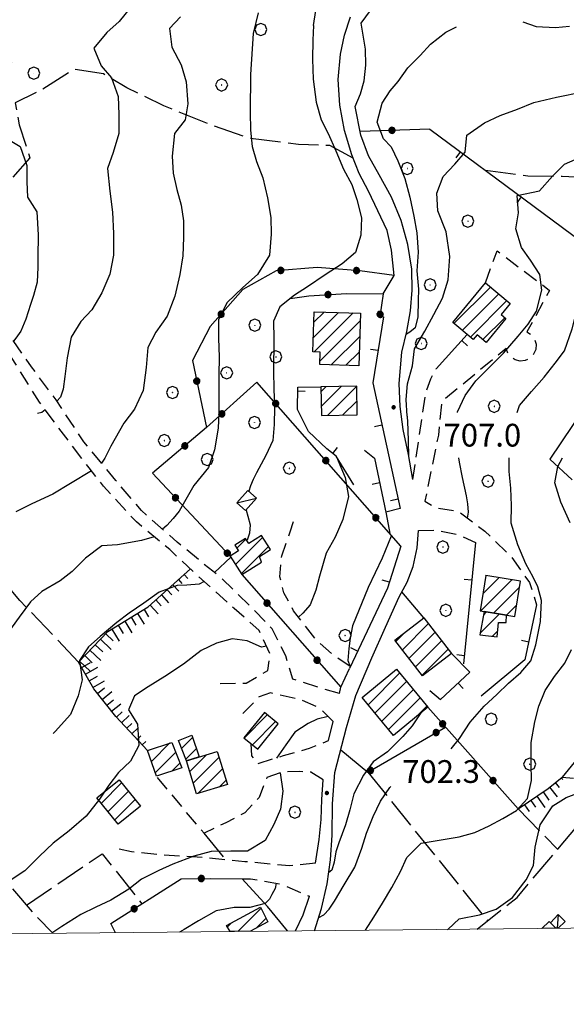
# Model space of a CAD drawing. Extents: x 2590218 to 2595042, y 4499655 to 4503113.
# Drawn here: x 2592743 to 2592923, y 4500130 to 4500454 of the extents above; entities that cross this region are included whole.
import ezdxf

# ---------------------------------------------------------------- set-up
doc = ezdxf.new("R2010")
doc.units = 0
doc.header["$LTSCALE"] = 5
doc.header["$MEASUREMENT"] = 0
for name, pattern in [('107', [1.5, 1, -0.5]), ('501', [5, 2.5, 2.5]), ('502', [5, 2.5, 2.5]), ('701', [2.5, 2, -0.5]), ('LSCA1', [1, -0.5, -0.5])]:
    doc.linetypes.add(name, pattern=pattern)
for name, color, linetype in [('10100000', 1, 'Continuous'), ('10700000', 1, '107'), ('20100000', 2, 'Continuous'), ('20700000', 2, 'Continuous'), ('50100000', 1, '501'), ('50200000', 1, '502'), ('60100000', 1, 'LSCA1'), ('70100000', 1, '701'), ('70400000', 1, 'Continuous'), ('80100000', 2, 'Continuous'), ('80200000', 1, 'Continuous'), ('80400000', 1, 'Continuous'), ('91600000', 1, 'Continuous'), ('A0140000', 2, 'Continuous'), ('C2010000', 1, 'Continuous'), ('PARAMETR', 1, 'Continuous')]:
    doc.layers.add(name, color=color, linetype=linetype)
doc.styles.get("Standard").update_dxf_attribs({"font": 'romans.shx'})

# ---------------------------------------------------------------- blocks, each defined once
blk = doc.blocks.new('CERCHIO1')
at = {"linetype": 'Continuous'}
for p, q in [((-0.28, 0.28), (-0.397, -0.002)), ((0.003, 0.398), (-0.28, 0.28)), ((0, 0), (-0.002, -0.003)), ((0.002, 0.002), (0, 0)), ((0.005, 0.003), (0.002, 0.002)), ((0.286, 0.28), (0.003, 0.398)), ((0.009, 0.003), (0.005, 0.003)), ((0.011, 0.001), (0.009, 0.003)), ((0.013, -0.001), (0.011, 0.001)), ((0.403, -0.002), (0.286, 0.28)), ((-0.397, -0.002), (-0.28, -0.285)), ((-0.28, -0.285), (0.003, -0.402)), ((-0.002, -0.003), (-0.002, -0.006)), ((-0.002, -0.006), (0, -0.009)), ((0, -0.009), (0.002, -0.011)), ((0.002, -0.011), (0.005, -0.013)), ((0.003, -0.402), (0.286, -0.285)), ((0.005, -0.013), (0.009, -0.012)), ((0.009, -0.012), (0.011, -0.011)), ((0.011, -0.011), (0.013, -0.008)), ((0.014, -0.005), (0.013, -0.001)), ((0.013, -0.008), (0.014, -0.005)), ((0.286, -0.285), (0.403, -0.002))]:
    blk.add_line(p, q, dxfattribs=at)
blk = doc.blocks.new('CAMP_70D52C75')
at = {"layer": 'C2010000', "linetype": 'Continuous'}
for p, q in [((2592886.458, 4500354.34), (2592898.486, 4500366.368)), ((2592889.167, 4500352.099), (2592901.194, 4500364.126)), ((2592891.876, 4500349.858), (2592903.903, 4500361.885)), ((2592896.005, 4500349.037), (2592903.238, 4500356.271))]:
    blk.add_line(p, q, dxfattribs=at)
blk = doc.blocks.new('CAMP_A013ABA7')
at = {"layer": 'C2010000', "linetype": 'Continuous'}
for p, q in [((2592858.205, 4500228.724), (2592868.564, 4500239.083)), ((2592860.449, 4500226.019), (2592870.81, 4500236.38)), ((2592862.694, 4500223.314), (2592873.056, 4500233.676)), ((2592864.939, 4500220.609), (2592875.303, 4500230.973)), ((2592874.411, 4500225.131), (2592877.549, 4500228.27))]:
    blk.add_line(p, q, dxfattribs=at)
blk = doc.blocks.new('CAMP_5E555D89')
at = {"layer": 'C2010000', "linetype": 'Continuous'}
for p, q in [((2592869.447, 4500246.797), (2592878.001, 4500255.35)), ((2592867.281, 4500249.581), (2592869.943, 4500252.243)), ((2592871.613, 4500244.013), (2592880.164, 4500252.564)), ((2592873.779, 4500241.229), (2592882.328, 4500249.778)), ((2592875.945, 4500238.445), (2592884.492, 4500246.992))]:
    blk.add_line(p, q, dxfattribs=at)
blk = doc.blocks.new('CAMP_309B8D5D')
at = {"layer": 'C2010000', "linetype": 'Continuous'}
for p, q in [((2592896.887, 4500271.151), (2592896.994, 4500271.259)), ((2592895.257, 4500259.623), (2592905.533, 4500269.898)), ((2592895.944, 4500265.259), (2592901.264, 4500270.579)), ((2592899.53, 4500258.945), (2592908.004, 4500267.419)), ((2592903.802, 4500258.268), (2592907.065, 4500261.531))]:
    blk.add_line(p, q, dxfattribs=at)
blk = doc.blocks.new('CAMP_1B30B03A')
at = {"layer": 'C2010000', "linetype": 'Continuous'}
for p, q in [((2592895.108, 4500252.273), (2592901.477, 4500258.642)), ((2592896.177, 4500258.292), (2592897.207, 4500259.322)), ((2592903.605, 4500255.821), (2592903.635, 4500255.851)), ((2592899.033, 4500251.249), (2592900.862, 4500253.078))]:
    blk.add_line(p, q, dxfattribs=at)
blk = doc.blocks.new('BARMUR')
at = {"linetype": 'Continuous'}
blk.add_line((0, 0), (0.5, 0), dxfattribs=at)
blk = doc.blocks.new('CERCHIO5')
at = {"linetype": 'Continuous'}
for p, q in [((-0.196, 0.064), (-0.206, 0.001)), ((-0.206, 0.001), (-0.196, -0.062)), ((-0.003, -0.202), (-0.206, 0.001)), ((-0.206, 0.001), (-0.003, 0.001)), ((-0.196, -0.062), (0.022, 0.2)), ((-0.168, 0.12), (-0.196, 0.064)), ((0.162, -0.118), (-0.196, 0.064)), ((-0.196, 0.064), (0.19, -0.062)), ((-0.183, 0.032), (-0.184, 0.013)), ((-0.184, 0.013), (-0.184, -0.047)), ((-0.18, 0.058), (-0.183, 0.032)), ((-0.167, 0.093), (-0.182, 0.091)), ((-0.182, 0.091), (-0.092, 0.063)), ((-0.152, 0.092), (-0.18, 0.058)), ((-0.158, 0.051), (-0.172, 0.001)), ((-0.172, 0.001), (-0.165, -0.077)), ((-0.168, -0.118), (0.094, 0.177)), ((-0.123, 0.166), (-0.168, 0.12)), ((0.19, -0.062), (-0.168, 0.12)), ((-0.168, 0.12), (0, 0)), ((0, 0), (-0.168, -0.118)), ((-0.152, 0.092), (-0.167, 0.093)), ((-0.166, 0.023), (-0.083, 0.112)), ((-0.122, -0.02), (-0.166, 0.023)), ((-0.072, 0.156), (-0.158, 0.051)), ((-0.138, 0.053), (-0.158, -0.016)), ((-0.142, 0.108), (-0.152, 0.092)), ((-0.126, 0.022), (-0.152, 0.092)), ((-0.127, 0.089), (-0.145, 0)), ((-0.145, 0), (-0.12, -0.069)), ((-0.092, 0.063), (-0.144, 0.144)), ((-0.144, 0.144), (-0.002, 0.069)), ((-0.105, 0.116), (-0.142, 0.108)), ((-0.076, 0.082), (-0.138, 0.053)), ((-0.072, 0.156), (-0.127, 0.089)), ((-0.127, 0.089), (-0.123, 0.112)), ((-0.11, -0.009), (-0.127, 0.089)), ((-0.091, -0.032), (-0.126, 0.022)), ((-0.066, 0.194), (-0.123, 0.166)), ((0.06, 0.194), (-0.123, -0.164)), ((-0.123, -0.164), (-0.066, 0.194)), ((-0.003, -0.202), (-0.123, 0.166)), ((-0.123, 0.166), (0.162, -0.118)), ((-0.123, 0.112), (-0.114, 0.138)), ((-0.084, 0.048), (-0.122, -0.02)), ((-0.114, 0.138), (-0.098, 0.178)), ((-0.072, 0.156), (-0.105, 0.116)), ((-0.098, 0.178), (-0.082, 0.172)), ((-0.022, 0.154), (-0.084, 0.048)), ((-0.083, 0.112), (0.009, 0.101)), ((-0.082, 0.172), (-0.032, 0.175)), ((-0.05, 0.134), (-0.076, 0.082)), ((0.022, 0.2), (-0.072, 0.156)), ((-0.032, 0.175), (-0.072, 0.156)), ((-0.003, 0.152), (-0.072, 0.156)), ((-0.051, 0.061), (-0.07, -0.008)), ((-0.068, -0.179), (0.035, 0.008)), ((-0.003, 0.204), (-0.066, 0.194)), ((-0.066, 0.194), (0.116, -0.164)), ((0.012, 0.149), (-0.051, 0.112)), ((-0.051, 0.112), (-0.051, 0.061)), ((-0.016, 0.097), (-0.051, 0.061)), ((-0.051, 0.061), (-0.016, 0.097)), ((-0.04, 0.124), (-0.05, 0.134)), ((-0.032, 0.175), (-0.04, 0.124)), ((0.01, 0.186), (-0.032, 0.175)), ((0, 0.174), (-0.032, 0.175)), ((-0.032, 0.175), (0.012, 0.149)), ((0.006, 0.054), (-0.026, -0.018)), ((0.061, 0.125), (-0.022, 0.154)), ((-0.016, 0.097), (0.034, 0.11)), ((0.065, 0.085), (-0.016, 0.097)), ((-0.003, 0.001), (-0.003, 0.204)), ((0.06, 0.194), (-0.003, 0.204)), ((-0.003, 0.001), (0.06, 0.194)), ((0.116, 0.166), (-0.003, -0.202)), ((0.058, 0.137), (-0.003, 0.152)), ((-0.003, 0.001), (0.197, 0.001)), ((-0.003, 0.001), (-0.003, -0.202)), ((-0.002, 0.069), (0.042, 0.197)), ((0.042, 0.16), (0, 0.174)), ((0.072, 0.053), (0.002, -0.036)), ((0.067, 0.043), (0.006, 0.054)), ((0.009, 0.101), (0.072, 0.053)), ((0.034, 0.11), (0.01, 0.186)), ((0.026, -0.083), (0.079, 0.072)), ((0.147, 0.135), (0.033, 0.066)), ((0.033, 0.066), (0.19, 0.064)), ((0.034, 0.11), (0.093, 0.094)), ((0.074, -0.087), (0.034, 0.11)), ((0.035, 0.008), (0.147, 0.135)), ((0.094, 0.177), (0.038, -0.196)), ((0.042, 0.197), (0.067, 0.101)), ((0.107, 0.137), (0.042, 0.16)), ((0.051, -0.062), (0.106, 0.031)), ((0.118, 0.117), (0.058, 0.137)), ((0.116, 0.166), (0.06, 0.194)), ((0.06, -0.192), (0.116, 0.166)), ((0.162, 0.12), (0.06, -0.192)), ((0.079, 0.072), (0.061, 0.125)), ((0.119, 0.036), (0.065, 0.085)), ((0.065, -0.017), (0.067, 0.043)), ((0.067, 0.101), (0.08, 0.184)), ((0.08, 0.184), (0.195, -0.034)), ((0.093, 0.094), (0.124, 0.053)), ((0.14, 0.07), (0.097, -0.076)), ((0.106, 0.031), (0.14, 0.105)), ((0.158, 0.109), (0.107, 0.137)), ((0.162, 0.12), (0.116, 0.166)), ((0.116, -0.164), (0.162, 0.12)), ((0.116, -0.06), (0.119, 0.036)), ((0.156, 0.064), (0.118, 0.117)), ((0.124, 0.053), (0.124, 0.053)), ((0.124, 0.053), (0.128, -0.03)), ((0.131, -0.07), (0.156, 0.001)), ((0.14, 0.105), (0.14, 0.07)), ((0.162, 0.044), (0.156, 0.064)), ((0.156, 0.001), (0.162, 0.044)), ((0.174, 0.064), (0.158, 0.109)), ((0.19, 0.064), (0.162, 0.12)), ((0.19, 0.064), (0.173, -0.096)), ((0.182, -0.008), (0.174, 0.064)), ((0.2, 0.001), (0.19, 0.064)), ((0.19, -0.062), (0.2, 0.001)), ((-0.196, -0.062), (-0.168, -0.118)), ((0.173, -0.096), (-0.196, -0.062)), ((-0.184, -0.047), (-0.165, -0.099)), ((-0.168, -0.118), (-0.123, -0.164)), ((-0.165, -0.077), (-0.13, -0.127)), ((-0.165, -0.099), (-0.12, -0.15)), ((-0.158, -0.016), (-0.117, -0.042)), ((-0.15, -0.04), (-0.156, -0.11)), ((-0.156, -0.11), (-0.106, -0.134)), ((-0.122, -0.02), (-0.15, -0.04)), ((-0.13, -0.127), (-0.06, -0.146)), ((-0.125, -0.057), (-0.108, -0.025)), ((-0.101, -0.082), (-0.125, -0.057)), ((-0.123, -0.164), (-0.066, -0.192)), ((-0.108, -0.025), (-0.122, -0.02)), ((-0.12, -0.069), (-0.087, -0.093)), ((-0.12, -0.15), (-0.06, -0.163)), ((-0.117, -0.042), (-0.078, -0.017)), ((-0.101, -0.082), (-0.11, -0.009)), ((-0.106, -0.134), (-0.093, -0.156)), ((-0.003, -0.094), (-0.101, -0.082)), ((-0.083, -0.14), (-0.101, -0.082)), ((-0.064, -0.045), (-0.097, -0.097)), ((-0.097, -0.097), (0.026, -0.134)), ((-0.093, -0.156), (-0.091, -0.18)), ((-0.054, -0.075), (-0.091, -0.032)), ((-0.091, -0.18), (-0.054, -0.075)), ((-0.087, -0.093), (-0.028, -0.126)), ((-0.034, -0.151), (-0.083, -0.14)), ((-0.07, -0.008), (-0.042, -0.049)), ((0.038, -0.196), (-0.068, -0.179)), ((-0.066, -0.192), (-0.003, -0.202)), ((0.097, -0.076), (-0.064, -0.045)), ((-0.06, -0.146), (0.011, -0.159)), ((-0.06, -0.163), (-0.032, -0.185)), ((0.002, -0.036), (-0.054, -0.075)), ((0.051, -0.062), (-0.054, -0.075)), ((-0.054, -0.075), (0.051, -0.062)), ((-0.054, -0.075), (-0.049, -0.182)), ((-0.049, -0.182), (0.026, -0.083)), ((-0.042, -0.049), (0.014, -0.064)), ((0.048, -0.128), (-0.034, -0.151)), ((-0.032, -0.185), (0.04, -0.182)), ((-0.028, -0.126), (0.048, -0.128)), ((-0.026, -0.018), (0.022, -0.048)), ((0.136, -0.106), (-0.003, -0.094)), ((-0.003, -0.202), (0.06, -0.192)), ((0.011, -0.159), (0.044, -0.153)), ((0.014, -0.064), (0.048, -0.061)), ((0.022, -0.048), (0.075, -0.075)), ((0.026, -0.134), (0.074, -0.087)), ((0.128, -0.03), (0.035, -0.054)), ((0.035, -0.054), (0.048, -0.128)), ((0.04, -0.182), (0.062, -0.176)), ((0.044, -0.153), (0.098, -0.127)), ((0.048, -0.061), (0.065, -0.017)), ((0.048, -0.128), (0.107, -0.112)), ((0.128, -0.03), (0.051, -0.062)), ((0.06, -0.192), (0.116, -0.164)), ((0.062, -0.176), (0.095, -0.16)), ((0.075, -0.075), (0.152, -0.078)), ((0.095, -0.16), (0.119, -0.147)), ((0.098, -0.127), (0.131, -0.07)), ((0.107, -0.112), (0.116, -0.06)), ((0.116, -0.164), (0.162, -0.118)), ((0.119, -0.147), (0.136, -0.106)), ((0.195, -0.034), (0.128, -0.03)), ((0.152, -0.078), (0.175, -0.074)), ((0.162, -0.118), (0.19, -0.062)), ((0.175, -0.074), (0.182, -0.008))]:
    blk.add_line(p, q, dxfattribs=at)
blk = doc.blocks.new('BA1LUNG')
at = {"linetype": 'Continuous'}
blk.add_line((0, 0), (1, 0), dxfattribs=at)
blk = doc.blocks.new('BA1CORT')
at = {"linetype": 'Continuous'}
blk.add_line((0, 0), (0.7, 0), dxfattribs=at)
blk = doc.blocks.new('CAMP_89AF4D31')
at = {"layer": 'C2010000', "linetype": 'Continuous'}
for p, q in [((2592814.486, 4500274.929), (2592823.416, 4500283.859)), ((2592814.937, 4500280.33), (2592817.944, 4500283.337)), ((2592816.424, 4500271.918), (2592825.354, 4500280.848))]:
    blk.add_line(p, q, dxfattribs=at)
blk = doc.blocks.new('CAMP_A0C0B736')
at = {"layer": 'C2010000', "linetype": 'Continuous'}
for p, q in [((2592840.175, 4500349.706), (2592848.456, 4500357.987)), ((2592840.342, 4500354.822), (2592843.664, 4500358.144)), ((2592840.43, 4500345.011), (2592853.248, 4500357.829)), ((2592842.263, 4500341.894), (2592855.564, 4500355.195)), ((2592846.045, 4500340.727), (2592855.395, 4500350.077)), ((2592850.838, 4500340.569), (2592855.227, 4500344.959))]:
    blk.add_line(p, q, dxfattribs=at)
blk = doc.blocks.new('CAMP_035392E5')
at = {"layer": 'C2010000', "linetype": 'Continuous'}
for p, q in [((2592842.643, 4500331.864), (2592844.266, 4500333.487)), ((2592842.724, 4500326.995), (2592849.295, 4500333.566)), ((2592844.749, 4500324.07), (2592854.324, 4500333.646)), ((2592849.778, 4500324.15), (2592854.543, 4500328.915))]:
    blk.add_line(p, q, dxfattribs=at)
blk = doc.blocks.new('CAMP_61CCFB84')
at = {"layer": 'C2010000', "linetype": 'Continuous'}
for p, q in [((2592817.339, 4500217.712), (2592824.976, 4500225.349)), ((2592820.086, 4500215.51), (2592827.72, 4500223.144))]:
    blk.add_line(p, q, dxfattribs=at)
blk = doc.blocks.new('CAMP_210257F9')
at = {"layer": 'C2010000', "linetype": 'Continuous'}
for p, q in [((2592799.413, 4500206.705), (2592804.936, 4500212.228)), ((2592800.565, 4500202.907), (2592809.081, 4500211.423)), ((2592802.035, 4500199.428), (2592810.233, 4500207.625)), ((2592809.135, 4500201.578), (2592811.384, 4500203.827))]:
    blk.add_line(p, q, dxfattribs=at)
blk = doc.blocks.new('CAMP_721BAF14')
at = {"layer": 'C2010000', "linetype": 'Continuous'}
for p, q in [((2592786.78, 4500209.981), (2592792.911, 4500216.112)), ((2592785.469, 4500213.62), (2592785.504, 4500213.655)), ((2592788.09, 4500206.342), (2592794.82, 4500213.072)), ((2592793.571, 4500206.873), (2592796.2, 4500209.502))]:
    blk.add_line(p, q, dxfattribs=at)
blk = doc.blocks.new('CAMP_C3BBF786')
at = {"layer": 'C2010000', "linetype": 'Continuous'}
for p, q in [((2592796.748, 4500214.311), (2592800.375, 4500217.938)), ((2592798.139, 4500210.752), (2592801.631, 4500214.245))]:
    blk.add_line(p, q, dxfattribs=at)
blk = doc.blocks.new('CAMP_17531D80')
at = {"layer": 'C2010000', "linetype": 'Continuous'}
for p, q in [((2592815.26, 4500154.003), (2592822.906, 4500161.65)), ((2592821.253, 4500155.046), (2592824.56, 4500158.354)), ((2592811.828, 4500155.521), (2592813.091, 4500156.784))]:
    blk.add_line(p, q, dxfattribs=at)
blk = doc.blocks.new('CAMP_BC1EE12E')
at = {"layer": 'C2010000', "linetype": 'Continuous'}
for p, q in [((2592770.303, 4500196.261), (2592776.992, 4500202.95)), ((2592772.522, 4500193.53), (2592779.211, 4500200.22)), ((2592774.74, 4500190.799), (2592781.43, 4500197.489))]:
    blk.add_line(p, q, dxfattribs=at)

msp = doc.modelspace()

# ---------------------------------------------------------------- linework, layer by layer
at = {"layer": '10100000', "linetype": 'Continuous', "flags": 128}
for points in [[(2592872.94, 4500302.9), (2592871.49, 4500311.16), (2592869.7, 4500319.47), (2592868.75, 4500326.99), (2592868.42, 4500334.57), (2592869.23, 4500344.96), (2592870.98, 4500351.67), (2592872.13, 4500358.51), (2592872.64, 4500365.37), (2592872.54, 4500372.25), (2592871.26, 4500380.39), (2592869.03, 4500388.33), (2592865.85, 4500396.03), (2592861.77, 4500403.3), (2592858.33, 4500409.64), (2592855.8, 4500416.39), (2592853.94, 4500425.87), (2592855.66, 4500430), (2592856.83, 4500434.32), (2592857.45, 4500439.52), (2592857.26, 4500444.74), (2592855.87, 4500453.38), (2592860.84, 4500460.02)], [(2592863.09, 4500364.16), (2592866.75, 4500370.15), (2592865.84, 4500378.48), (2592864.4, 4500385), (2592858.26, 4500398.01), (2592855.28, 4500403.84), (2592852.8, 4500409.91), (2592850.38, 4500418), (2592848.84, 4500426.3), (2592848.35, 4500434.74), (2592849.07, 4500443.16), (2592850.41, 4500449.41), (2592852.41, 4500455.46)], [(2592840.54, 4500154.26), (2592842.85, 4500161.56), (2592844.69, 4500169.66), (2592845.82, 4500177.65), (2592846.3, 4500185.71), (2592846.49, 4500196.05), (2592847.23, 4500206.37), (2592851.09, 4500221.21), (2592854.12, 4500231.72), (2592859.44, 4500244.21), (2592863.85, 4500254.27), (2592868.36, 4500264.29), (2592870.99, 4500269.13), (2592872.97, 4500274.27), (2592874.38, 4500280.39), (2592874.8, 4500286.14)], [(2592848.79, 4500232.37), (2592849.16, 4500234.47)], [(2592845.11, 4500216.9), (2592846.67, 4500223.17)], [(2592840.81, 4500176.55), (2592842.09, 4500184.31), (2592842.69, 4500190.9), (2592842.95, 4500197.51), (2592843.41, 4500203.95)], [(2592834.21, 4500154.19), (2592836.8, 4500159.47), (2592838.82, 4500165.64)]]:
    msp.add_lwpolyline(points, dxfattribs=at)
at = {"layer": '10700000', "linetype": '107', "flags": 128}
for points in [[(2592848.79, 4500232.37), (2592843.08, 4500233.99), (2592833.34, 4500237.17), (2592831.02, 4500244.81), (2592826.58, 4500253.7), (2592819.72, 4500260.78), (2592809.73, 4500270.58), (2592807, 4500272.7), (2592795.23, 4500282.34), (2592786.07, 4500290.45), (2592783.48, 4500292.78), (2592775.05, 4500302.64), (2592764.55, 4500315.37), (2592755.38, 4500329.23), (2592747.34, 4500340.02), (2592738.46, 4500352.73), (2592731.55, 4500362.49), (2592723.26, 4500371.43), (2592714.27, 4500381.29), (2592708.04, 4500388.66), (2592699.63, 4500394.52), (2592692.06, 4500391.98), (2592685.13, 4500383.9), (2592679.84, 4500378.18), (2592672.03, 4500374.56), (2592668.59, 4500376.52)], [(2592809.46, 4500235.72), (2592818.01, 4500235.86), (2592825.13, 4500239.95), (2592825.95, 4500245.32), (2592822.26, 4500253.21), (2592814.02, 4500260.45), (2592801.44, 4500271.81), (2592792.82, 4500279.83), (2592781.84, 4500288.95), (2592771.02, 4500300.76), (2592766.26, 4500306.79), (2592760.31, 4500314.56), (2592749.91, 4500328.45), (2592740.75, 4500343.16), (2592736.33, 4500349.17), (2592733.23, 4500353.32), (2592723.73, 4500365.11), (2592715.36, 4500374.51), (2592707.75, 4500382.9), (2592701.42, 4500389.04), (2592694.66, 4500389.49), (2592690.6, 4500384.53), (2592685.91, 4500377.96), (2592682.98, 4500373.74), (2592678.99, 4500370.49), (2592675.94, 4500369.01), (2592672.66, 4500368.09), (2592670.8, 4500367.19), (2592668.73, 4500366.97), (2592666.73, 4500367.46), (2592664.91, 4500368.7), (2592663.66, 4500370.51), (2592663.16, 4500372.65), (2592662.84, 4500379.35)], [(2592896.84, 4500367.73), (2592900.63, 4500378.34), (2592917.95, 4500365.27), (2592910.46, 4500351.58), (2592911.93, 4500350.63), (2592912.98, 4500349.23), (2592913.48, 4500347.55), (2592913.38, 4500345.8), (2592912.68, 4500344.2), (2592911.47, 4500342.94), (2592909.96, 4500342.2), (2592908.3, 4500341.98), (2592906.66, 4500342.34), (2592905.23, 4500343.23), (2592904.16, 4500344.53), (2592903.6, 4500346.11), (2592882.38, 4500328.55), (2592881.31, 4500317.55), (2592876.87, 4500295.79), (2592880.25, 4500293.71), (2592887.84, 4500292.48), (2592896.58, 4500285.95), (2592905.51, 4500277.31), (2592911.34, 4500268.97), (2592913.69, 4500261.62)], [(2592872.94, 4500302.9), (2592875.02, 4500317.27), (2592877.3, 4500331.91), (2592878.78, 4500336.16), (2592880.63, 4500339.47)], [(2592852.27, 4500241.27), (2592846.66, 4500245.12), (2592840.63, 4500250.56), (2592833.64, 4500259.72), (2592830.39, 4500265.59), (2592829.13, 4500270.92), (2592829.74, 4500277.84), (2592832.52, 4500285.66), (2592834.27, 4500291.11)], [(2592874.8, 4500286.14), (2592880.34, 4500286.25), (2592888.24, 4500284.7), (2592893.55, 4500282.2)], [(2592846.67, 4500223.17), (2592842.16, 4500227.61), (2592835.8, 4500230.45), (2592826.05, 4500232.63), (2592822.27, 4500231.35), (2592815.43, 4500224.27)], [(2592819.5, 4500215.98), (2592819.77, 4500211.83), (2592821.82, 4500209.35), (2592830.31, 4500211.95), (2592838.88, 4500214.41), (2592845.11, 4500216.9)], [(2592843.41, 4500203.95), (2592839.26, 4500206.48), (2592835.56, 4500206.67), (2592829.71, 4500206.5), (2592824.85, 4500204.7), (2592822.24, 4500198.19), (2592817.57, 4500193.15), (2592811.3, 4500189.83), (2592804.12, 4500186.36), (2592788.52, 4500205.14)], [(2592840.81, 4500176.55), (2592832.33, 4500175.61), (2592817.56, 4500176.99), (2592804.8, 4500178.27), (2592791.03, 4500179.11), (2592780.2, 4500180.22), (2592775.43, 4500181.34)], [(2592816.66, 4500171.38), (2592819.43, 4500171.35), (2592829.8, 4500169.55), (2592838.82, 4500165.64)]]:
    msp.add_lwpolyline(points, dxfattribs=at)
at = {"layer": '20100000', "linetype": 'Continuous', "flags": 128}
for points in [[(2592886.05, 4500354.68), (2592896.84, 4500367.73), (2592905, 4500360.98), (2592901.97, 4500357.32), (2592903.59, 4500355.98), (2592897.09, 4500348.13), (2592894.1, 4500350.62), (2592892.83, 4500349.07)], [(2592840.45, 4500358.25), (2592855.65, 4500357.75), (2592855.08, 4500340.43), (2592842.23, 4500340.85), (2592842.37, 4500344.95), (2592840.02, 4500345.02)], [(2592842.62, 4500333.46), (2592842.77, 4500324.04), (2592854.62, 4500324.23), (2592854.47, 4500333.65)], [(2592812.71, 4500277.69), (2592816.63, 4500271.59), (2592823.1, 4500275.75), (2592822.45, 4500277.56), (2592826, 4500279.84), (2592823.02, 4500284.47), (2592818.91, 4500281.84), (2592817.81, 4500283.54), (2592814.32, 4500281.29), (2592815.49, 4500279.47)], [(2592896.91, 4500271.27), (2592895.05, 4500259.66), (2592906.48, 4500257.84), (2592908.33, 4500269.45)], [(2592896.38, 4500259.45), (2592895.01, 4500251.71), (2592900.66, 4500251.06), (2592901.15, 4500255.87), (2592903.63, 4500255.82), (2592903.8, 4500258.27)], [(2592866.99, 4500249.95), (2592876.48, 4500257.31), (2592885.6, 4500245.56), (2592876.13, 4500238.2)], [(2592856.26, 4500231.07), (2592867.48, 4500240.39), (2592877.81, 4500227.95), (2592866.58, 4500218.63)], [(2592824, 4500226.13), (2592817.28, 4500217.76), (2592821.85, 4500214.09), (2592828.57, 4500222.46)], [(2592788.52, 4500205.14), (2592785.46, 4500213.64), (2592793.56, 4500216.33), (2592796.79, 4500207.98)], [(2592798.34, 4500210.23), (2592795.73, 4500216.92), (2592800.13, 4500218.65), (2592802.56, 4500211.51)], [(2592798.34, 4500210.23), (2592808.51, 4500213.31), (2592811.82, 4500202.39), (2592801.66, 4500199.31)], [(2592776.15, 4500203.99), (2592783.21, 4500195.3), (2592775.9, 4500189.37), (2592768.85, 4500198.05)], [(2592812.7, 4500153.98), (2592811.58, 4500155.96), (2592822.72, 4500162.02), (2592825.13, 4500157.21), (2592819.46, 4500154.05)], [(2592915.44, 4500155), (2592917.76, 4500157.3), (2592920.01, 4500155.05)]]:
    msp.add_lwpolyline(points, close=True, dxfattribs=at)
at = {"layer": '20700000', "linetype": 'Continuous', "flags": 128}
for points in [[(2592818.59, 4500299.36), (2592814.98, 4500295.29), (2592817.83, 4500292.76), (2592821.44, 4500296.83)], [(2592920, 4500155.05), (2592918.2, 4500156.87), (2592920.79, 4500159.56), (2592923.04, 4500157.26), (2592920.79, 4500155.05)]]:
    msp.add_lwpolyline(points, close=True, dxfattribs=at)
at = {"layer": '50100000', "linetype": '501', "flags": 128}
for points in [[(2592878.52, 4500418.45), (2592947.27, 4500367.45), (2592940.45, 4500342.94), (2592918.07, 4500309.63)], [(2592862.02, 4500356.63), (2592863.25, 4500356.54), (2592859.72, 4500334.8), (2592868.69, 4500293.38)], [(2592880.63, 4500339.47), (2592890.84, 4500350.72)], [(2592853.45, 4500301.23), (2592847.7, 4500310.6), (2592844.57, 4500313.02), (2592838.55, 4500318.77), (2592834.93, 4500325.97), (2592835, 4500333.35), (2592842.62, 4500333.46)], [(2592857.03, 4500312.66), (2592860.24, 4500310.01), (2592864.13, 4500291.58), (2592865.31, 4500285.13)], [(2592868.95, 4500280.98), (2592864.58, 4500267.17), (2592851.99, 4500240.67)], [(2592893.55, 4500282.2), (2592889.57, 4500242.19)], [(2592913.69, 4500261.62), (2592909.85, 4500243.51), (2592895.41, 4500231.58)], [(2592878.51, 4500233.37), (2592882.02, 4500230.43), (2592891.67, 4500239.49)]]:
    msp.add_lwpolyline(points, dxfattribs=at)
at = {"layer": '50200000', "linetype": '502', "flags": 128}
for points in [[(2592878.52, 4500418.45), (2592855.55, 4500417.66)], [(2592866.75, 4500370.15), (2592855.48, 4500371.7), (2592841.41, 4500372.84), (2592827.85, 4500371.75), (2592816.94, 4500365.55), (2592806.19, 4500353.34), (2592800.3, 4500342.17), (2592804.93, 4500320.04), (2592787.16, 4500305.05), (2592812.71, 4500277.69)], [(2592832.53, 4500362.63), (2592838.62, 4500363.48), (2592851.02, 4500364.2), (2592863.09, 4500364.16), (2592862.02, 4500356.63)], [(2592868.95, 4500280.98), (2592821.55, 4500335.03), (2592804.93, 4500320.04)], [(2592868.69, 4500293.38), (2592864, 4500292.2)], [(2592816.63, 4500271.59), (2592849.16, 4500234.47), (2592851.99, 4500240.67)], [(2592876.48, 4500257.31), (2592869.24, 4500265.91)], [(2592891.67, 4500239.49), (2592885.6, 4500245.56)], [(2592907.62, 4500194.37), (2592877.81, 4500227.95)], [(2592849.17, 4500213.83), (2592858.04, 4500206.55), (2592883.69, 4500221.33)], [(2592810.58, 4500178.6), (2592804.12, 4500186.36)], [(2592774.97, 4500153.6), (2592773.41, 4500156.58), (2592796.57, 4500171.35), (2592806.42, 4500171.48), (2592816.66, 4500171.38)], [(2592825.05, 4500162.18), (2592816.66, 4500171.38)], [(2592831.66, 4500154.17), (2592825.05, 4500162.18)]]:
    msp.add_lwpolyline(points, dxfattribs=at)
at = {"layer": '60100000', "linetype": 'LSCA1', "flags": 128}
for points in [[(2592785.46, 4500213.64), (2592775.1, 4500224.83), (2592767.8, 4500233.91), (2592762.82, 4500242.8), (2592772.46, 4500252.87), (2592785.78, 4500260.97), (2592799.63, 4500273.49)], [(2592907.62, 4500194.37), (2592917.45, 4500201.17), (2592922.11, 4500204.9)]]:
    msp.add_lwpolyline(points, dxfattribs=at)
at = {"layer": '70100000', "linetype": '701', "flags": 128}
for points in [[(2592853.24, 4500408.85), (2592845.59, 4500412.98), (2592835.2, 4500413.39), (2592819.21, 4500415.32), (2592805.33, 4500420.23), (2592790.92, 4500426.08), (2592778.74, 4500431.97), (2592771.02, 4500436.59), (2592761.34, 4500438.15), (2592751.03, 4500431.56), (2592741.91, 4500427.04), (2592743.29, 4500419.79), (2592746.8, 4500408.9), (2592740.34, 4500401.73), (2592736.56, 4500393.77), (2592728.98, 4500388.99), (2592716.34, 4500387.81), (2592708.91, 4500387.63)], [(2592896.84, 4500404.87), (2592910.8, 4500403.01), (2592922.14, 4500402.88), (2592933.63, 4500402.27), (2592950.98, 4500390.77)], [(2592762.82, 4500242.8), (2592743.48, 4500263.09), (2592731.08, 4500277.69), (2592715.92, 4500293), (2592703.85, 4500302.05), (2592691.73, 4500314.18), (2592687.48, 4500319.61), (2592676.42, 4500329.8), (2592665.57, 4500344.46), (2592656.04, 4500353.41), (2592649.16, 4500358.71)], [(2592918.07, 4500309.63), (2592969.09, 4500261.83), (2592922.11, 4500204.9), (2592938.4, 4500203.2), (2592951.96, 4500197.27), (2592961.79, 4500190.87), (2592969.05, 4500188.48), (2592975.71, 4500187.66)], [(2592858.04, 4500206.55), (2592897.53, 4500157.51)], [(2592894.12, 4500154.79), (2592907.23, 4500165.23), (2592931.54, 4500194), (2592959.45, 4500157.19), (2592958.43, 4500155.43)], [(2592907.62, 4500194.37), (2592920.62, 4500181.07)], [(2592694.88, 4500168.69), (2592723.18, 4500189.11), (2592747.9, 4500159.99), (2592754.3, 4500153.4)], [(2592745.63, 4500162.67), (2592770.57, 4500179.63), (2592783.69, 4500163.13)]]:
    msp.add_lwpolyline(points, dxfattribs=at)
at = {"layer": '80100000', "linetype": 'Continuous', "flags": 128}
for points in [[(2592796.38, 4500455.42), (2592792.72, 4500451.61), (2592793.5, 4500445.45), (2592796.59, 4500439.64), (2592798.23, 4500434.01), (2592798.77, 4500426.77), (2592797.95, 4500421.47), (2592794.37, 4500416.96), (2592793.6, 4500409.5), (2592794, 4500403.88), (2592795.18, 4500398.48), (2592796.59, 4500393.31), (2592797.38, 4500388.15), (2592797.41, 4500382.68), (2592797.12, 4500376.68), (2592796.13, 4500370.46), (2592794.52, 4500363.39), (2592791.98, 4500356.73), (2592788.24, 4500351.53), (2592785.57, 4500346.48), (2592785.12, 4500339.86), (2592784.04, 4500332.33), (2592781.21, 4500326.13), (2592777.7, 4500321.55), (2592773.48, 4500313.92), (2592771.5, 4500309.98), (2592770.38, 4500308.3)], [(2592887.65, 4500325.05), (2592887.67, 4500325.27), (2592890.18, 4500330.66), (2592893.61, 4500335.42), (2592897.8, 4500339.62), (2592902.8, 4500344.57), (2592907.56, 4500350.16), (2592910.9, 4500354.13), (2592913.62, 4500358.44), (2592915.38, 4500365.32), (2592914.7, 4500370.46), (2592911.68, 4500375.26), (2592908.73, 4500379.43), (2592906.82, 4500385.6), (2592907.7, 4500390.87), (2592907.26, 4500396.55), (2592914.59, 4500398.05), (2592918.95, 4500402.86), (2592922.91, 4500406.91), (2592928.09, 4500409.14)], [(2592890.91, 4500290.2), (2592891.23, 4500292.16), (2592891.06, 4500294.98), (2592890.54, 4500297.61), (2592889.21, 4500303.64), (2592888.3, 4500308.63), (2592888.02, 4500310.05)], [(2592767.06, 4500305.78), (2592760.15, 4500301.63), (2592754.38, 4500298.08), (2592747.41, 4500294.91), (2592742.16, 4500292.27)], [(2592875.56, 4500226.08), (2592872.66, 4500221.77), (2592869.59, 4500218.23), (2592864.57, 4500213.15), (2592859.84, 4500209.88), (2592856.64, 4500205.53), (2592853.42, 4500199.33), (2592852.14, 4500194.11), (2592850.7, 4500189.13), (2592848.51, 4500183.16), (2592847.58, 4500180.26), (2592847.01, 4500176.88), (2592846.2, 4500174.2), (2592845.22, 4500173.41)], [(2592827.85, 4500169.88), (2592827.61, 4500168.14), (2592826.46, 4500166.16), (2592825.66, 4500164.65), (2592824.27, 4500163.24), (2592819.18, 4500161.89), (2592814.1, 4500161.87), (2592808.16, 4500160.84), (2592802.28, 4500157.52), (2592797.55, 4500154.64), (2592796.04, 4500153.81)]]:
    msp.add_lwpolyline(points, dxfattribs=at)
at = {"layer": '80200000', "linetype": 'Continuous', "flags": 128}
for points in [[(2592840.17, 4500452.55), (2592840.97, 4500457.47), (2592845.33, 4500463.28), (2592851.22, 4500466.9), (2592855.7, 4500468.32), (2592859.34, 4500469.15), (2592862.18, 4500468.73)], [(2592779.86, 4500458.44), (2592776.2, 4500453.86), (2592772.08, 4500450.28), (2592767.79, 4500445.09), (2592770.2, 4500439.3), (2592773.7, 4500435.34), (2592775.87, 4500429.16), (2592776.11, 4500423.23), (2592776.05, 4500416.99), (2592774.22, 4500410.7), (2592772.31, 4500405.48), (2592773.09, 4500397.94), (2592773.94, 4500391), (2592774.33, 4500383.99), (2592774.26, 4500376.91), (2592773.12, 4500370.62), (2592770.44, 4500364.48), (2592767.15, 4500358.9), (2592763.57, 4500355.01), (2592760.36, 4500349.88), (2592759.02, 4500342.99), (2592758.27, 4500336.89), (2592757.72, 4500332.73), (2592756.89, 4500330.03), (2592755.69, 4500328.77)], [(2592821.94, 4500456.7), (2592820.33, 4500449.87), (2592819.42, 4500436.41), (2592819.3, 4500424.02), (2592819.47, 4500418.02), (2592820.03, 4500412.7), (2592821.44, 4500407.76), (2592823.54, 4500402.35), (2592825.02, 4500395.8), (2592826.1, 4500389.32), (2592826.27, 4500383.77), (2592825.67, 4500376.85), (2592821.76, 4500370.51), (2592816.87, 4500366.24), (2592811.66, 4500361.22), (2592808.91, 4500355.55), (2592808.92, 4500349.55), (2592809.09, 4500343.31), (2592809.03, 4500337.46), (2592809.05, 4500332.16), (2592808.98, 4500324.84), (2592808.77, 4500319.84), (2592807.63, 4500312.77), (2592805.64, 4500306.87), (2592800.81, 4500300.99), (2592795.97, 4500292.55), (2592793.91, 4500290.07), (2592791.87, 4500287.8), (2592790.41, 4500286.61)], [(2592840.17, 4500452.55), (2592839.93, 4500447.74), (2592839.87, 4500441.44), (2592840.03, 4500434.89), (2592841.11, 4500427.34), (2592842.74, 4500421.48), (2592845.01, 4500416.98), (2592847.49, 4500411.27), (2592850.05, 4500405.23), (2592852.84, 4500400.13), (2592854.48, 4500395.27), (2592855.96, 4500389.17), (2592855.83, 4500383.48), (2592854, 4500377.72), (2592849.58, 4500374.07), (2592844.07, 4500370.36), (2592838.26, 4500366.41), (2592833.92, 4500363.69), (2592829.11, 4500359.81), (2592827.06, 4500355.14), (2592827.09, 4500349.29), (2592826.97, 4500338.44), (2592827.15, 4500332.89), (2592827.31, 4500326.66), (2592827.26, 4500321.04), (2592826.74, 4500315.81), (2592824.54, 4500310.84), (2592821.4, 4500305.09), (2592820.28, 4500302.98), (2592819.44, 4500300.9), (2592818.88, 4500299.1)], [(2592909.09, 4500453.79), (2592913.5, 4500452.23), (2592919.87, 4500451.95), (2592924.54, 4500452.36)], [(2592863.23, 4500415.16), (2592861.16, 4500420.72), (2592862.77, 4500426.96), (2592865.39, 4500431.05), (2592868.03, 4500434.12), (2592871.25, 4500438.62), (2592875.33, 4500442.68), (2592878.73, 4500446.41), (2592883.78, 4500450.37), (2592887.33, 4500452.1)], [(2592740.73, 4500440.34), (2592740.18, 4500439.37), (2592740.13, 4500433.75), (2592738.53, 4500428.23), (2592734.34, 4500424.34), (2592733.82, 4500419.27), (2592738.33, 4500415.84), (2592743.6, 4500412.63), (2592745.77, 4500406.45), (2592745.8, 4500401.06), (2592745.98, 4500395.98), (2592749.09, 4500391.17), (2592749.47, 4500383.55), (2592749.39, 4500376.16), (2592749.44, 4500372.88), (2592749.16, 4500368.01), (2592747.91, 4500363.62), (2592746.99, 4500360.6), (2592745.46, 4500355.81), (2592743.78, 4500351.79), (2592742.19, 4500349.55), (2592741.36, 4500348.55)], [(2592871.09, 4500323.8), (2592870.66, 4500329.32), (2592871.14, 4500334.52), (2592872.8, 4500340.39), (2592873.45, 4500346.05), (2592876.82, 4500351.81), (2592879.8, 4500357.27), (2592882.7, 4500362.66), (2592884.52, 4500368.77), (2592885.05, 4500376.45), (2592883.88, 4500384.55), (2592881.13, 4500391.52), (2592880.85, 4500397.35), (2592882.9, 4500402.75), (2592886.78, 4500406.88), (2592890.12, 4500410.77), (2592890.69, 4500416.44), (2592896.52, 4500420.45), (2592901.69, 4500422.91), (2592907.4, 4500424.98), (2592912.8, 4500427.22), (2592920.21, 4500428.95), (2592928.87, 4500430.65)], [(2592863.23, 4500415.16), (2592865.74, 4500412.62), (2592868.01, 4500407.98), (2592870.26, 4500402.11), (2592871.96, 4500396.01), (2592873.28, 4500389.69), (2592874.23, 4500384.21), (2592874.63, 4500377.82), (2592874.26, 4500371.66), (2592874.77, 4500365.66), (2592874.64, 4500361.91), (2592874.51, 4500356.5), (2592873.62, 4500352.88), (2592871.95, 4500351.45), (2592870.77, 4500350.89)], [(2592907.22, 4500325.05), (2592908.07, 4500327.38), (2592911.96, 4500331.97), (2592916.16, 4500336.63), (2592919.75, 4500341.23), (2592922.86, 4500345.37), (2592925.4, 4500352.55), (2592926.66, 4500357.73), (2592927.92, 4500362.98), (2592928.41, 4500368.11), (2592928.45, 4500374.16), (2592928, 4500379.7), (2592933.12, 4500383.17), (2592937.08, 4500387.3), (2592940.75, 4500392.35), (2592946.97, 4500392.55), (2592952.17, 4500392.05)], [(2592751.85, 4500325.85), (2592750.71, 4500325.08), (2592749.29, 4500324.65)], [(2592871.09, 4500323.8), (2592871.27, 4500319.52), (2592871.53, 4500310.95)], [(2592847.8, 4500310.45), (2592850.58, 4500303.59), (2592851.72, 4500297.32), (2592849.88, 4500289.72), (2592847.27, 4500283.98), (2592844.38, 4500278.62), (2592842.16, 4500271.12), (2592840.98, 4500266.46), (2592839.06, 4500261.66), (2592836.69, 4500258.95), (2592835.26, 4500257.59)], [(2592885.56, 4500214.21), (2592888.31, 4500217.57), (2592891.84, 4500223.02), (2592896.43, 4500228.25), (2592900.58, 4500232.11), (2592904.38, 4500235.8), (2592908.52, 4500239.31), (2592911.81, 4500243.17), (2592913.38, 4500248.44), (2592914.94, 4500256.16), (2592915.28, 4500263.02), (2592914.07, 4500267.58), (2592912.53, 4500270.73), (2592910.13, 4500275.13), (2592907.45, 4500281.47), (2592905.33, 4500288.58), (2592905.36, 4500294.41), (2592905.16, 4500300.09), (2592904.63, 4500305.53), (2592904.59, 4500310.05)], [(2592924.68, 4500288.69), (2592921.7, 4500295.5), (2592919.72, 4500301.84), (2592920.67, 4500307.18), (2592922.22, 4500310.05)], [(2592818.01, 4500292.85), (2592818.6, 4500290.84), (2592819.3, 4500288.03), (2592819.07, 4500285.23), (2592818.33, 4500282.96)], [(2592787.67, 4500284.1), (2592783.55, 4500282.86), (2592775.6, 4500281.44), (2592770.44, 4500281.05), (2592765.09, 4500277.03), (2592760.73, 4500272.62), (2592756.7, 4500269.5), (2592750.74, 4500266.09), (2592746.93, 4500262.59), (2592743.19, 4500257.63), (2592739.52, 4500252.43), (2592736.16, 4500246.77), (2592732.63, 4500241.11), (2592729.65, 4500235.45), (2592726.44, 4500229.94), (2592722.07, 4500224.52), (2592718.23, 4500220.44)], [(2592865.77, 4500284.28), (2592862.76, 4500276.98), (2592858.18, 4500267.38), (2592852.99, 4500254.74), (2592852.24, 4500250.67), (2592851.8, 4500247.23), (2592851.51, 4500243.31), (2592852.27, 4500241.27)], [(2592812.94, 4500277.34), (2592807.59, 4500272.25)], [(2592804.16, 4500269.35), (2592802.52, 4500268.45), (2592798.49, 4500268.16), (2592795.31, 4500267.96), (2592789.3, 4500265.78), (2592784.34, 4500262.22), (2592779.45, 4500258.88), (2592775.41, 4500255.77), (2592769.91, 4500251.2), (2592766.1, 4500247.78), (2592763.13, 4500243.27), (2592763.99, 4500236.95), (2592762.63, 4500231.65), (2592760.1, 4500225.52), (2592755.12, 4500219.88), (2592754.49, 4500219.27)], [(2592824.68, 4500248.05), (2592823.06, 4500247.67), (2592818.32, 4500249.78), (2592813.43, 4500250.39), (2592808.24, 4500249.03), (2592803.19, 4500246.55), (2592797.37, 4500242.07), (2592791.24, 4500237.98), (2592785.75, 4500234.65), (2592781.25, 4500231.62), (2592779.28, 4500227.02), (2592782.23, 4500222.3), (2592782.7, 4500215.29), (2592779.95, 4500210.08), (2592775.99, 4500206.43), (2592772.72, 4500202.23), (2592769.67, 4500197.64), (2592765.3, 4500191.99), (2592759.71, 4500187.12), (2592754.44, 4500183.09), (2592749.93, 4500178.83), (2592745.11, 4500173.95), (2592740.23, 4500170.84)], [(2592857.27, 4500154.42), (2592860.02, 4500158.73), (2592862.91, 4500163.34), (2592865.95, 4500168.48), (2592868.85, 4500173.72), (2592870.95, 4500178.34), (2592875.63, 4500183.15), (2592882.95, 4500184.34), (2592888.18, 4500185.16), (2592893.33, 4500186.63), (2592898.03, 4500188.79), (2592902.59, 4500191.2), (2592907.06, 4500193.83), (2592910.63, 4500197.8), (2592911.98, 4500203.77), (2592911.93, 4500209.2), (2592911.83, 4500216.27), (2592913.13, 4500223.09), (2592914.46, 4500228.2), (2592916.5, 4500233.36), (2592919.62, 4500238.04), (2592922.96, 4500242.41), (2592925.22, 4500246.88)], [(2592844.99, 4500224.83), (2592841.43, 4500223.92), (2592838.46, 4500222.56), (2592834.01, 4500219.69), (2592831.04, 4500215.49), (2592827.96, 4500211.12)], [(2592829.19, 4500206.3), (2592830.12, 4500200.26), (2592829.28, 4500194.34), (2592827.16, 4500189.28), (2592824.25, 4500183.93), (2592818.45, 4500180.45), (2592812.98, 4500180.5), (2592806.52, 4500180.34), (2592800.73, 4500178.77), (2592793.85, 4500176.23), (2592789.21, 4500174.05), (2592783.56, 4500171.26), (2592779.38, 4500167.98), (2592773.41, 4500164.27), (2592768.46, 4500162.02), (2592763.59, 4500159.6), (2592757.32, 4500155.59), (2592753.98, 4500153.4)], [(2592841.91, 4500158.57), (2592843.57, 4500159.52), (2592845.3, 4500161.38), (2592847.13, 4500163.95), (2592850.27, 4500169.4), (2592853.8, 4500175.24), (2592856.09, 4500181.49), (2592857.59, 4500186.44), (2592859.79, 4500191.91), (2592862.21, 4500196.99), (2592865.32, 4500201.45), (2592865.68, 4500201.8)], [(2592884.33, 4500154.69), (2592884.5, 4500154.77), (2592888.22, 4500158.13), (2592894.84, 4500159.48), (2592900.4, 4500161.32), (2592905.68, 4500165.19), (2592910.29, 4500171), (2592912.63, 4500175.7), (2592913.21, 4500181.75), (2592914.82, 4500189.1), (2592919.05, 4500195.39), (2592923.38, 4500198.19), (2592929.88, 4500200.55)], [(2592835.06, 4500154.2), (2592835.08, 4500154.22)]]:
    msp.add_lwpolyline(points, dxfattribs=at)
at = {"layer": '91600000', "linetype": 'Continuous', "flags": 128}
for points in [[(2592814.98, 4500295.29), (2592821.44, 4500296.83)], [(2592920.79, 4500159.56), (2592920.41, 4500155.05)]]:
    msp.add_lwpolyline(points, dxfattribs=at)
at = {"layer": 'PARAMETR', "linetype": 'Continuous', "lineweight": 0, "flags": 128}
msp.add_lwpolyline([(2590399, 4500130), (2593922, 4500165), (2593894, 4502940), (2590373, 4502906)], close=True, dxfattribs=at)

# ---------------------------------------------------------------- block references
at = {"layer": '50100000', "linetype": 'Continuous'}
for p, xscale, yscale, zscale, rotation in [((2592888.56, 4500411.01), 4.999999997834589, 4.999999997834589, 4.999999997834589, 233.4313040169578), ((2592908.64, 4500396.11), 4.999999997834589, 4.999999997834589, 4.999999997834589, 233.4313040169578), ((2592889.03, 4500348.72), 4.999999999529228, 4.999999999529228, 4.999999999529228, 317.7717194171652), ((2592861.44, 4500345.42), 4.999999999898563, 4.999999999898563, 4.999999999898563, 170.7754413039194), ((2592834.99, 4500332.13), 5.00000000083239, 5.00000000083239, 5.00000000083239, 359.4567812076343), ((2592862.73, 4500320.88), 5.000000000072737, 5.000000000072737, 5.000000000072737, 192.2197927187584), ((2592846.51, 4500311.52), 5.000000000738662, 5.000000000738662, 5.000000000738662, 52.30523907509649), ((2592861.96, 4500301.85), 5.000000000774752, 5.000000000774752, 5.000000000774752, 191.9213998926471), ((2592868.03, 4500296.44), 5.000000000072737, 5.000000000072737, 5.000000000072737, 192.2197927187584), ((2592865.18, 4500269.06), 4.999999999806782, 4.999999999806782, 4.999999999806782, 162.4158541045558), ((2592892.31, 4500269.76), 5.000000000346264, 5.000000000346264, 5.000000000346264, 174.3242830710008), ((2592911.1, 4500249.39), 4.999999998796444, 4.999999998796444, 4.999999998796444, 168.0399245302553), ((2592854.7, 4500246.38), 4.999999998712943, 4.999999998712943, 4.999999998712943, 154.5949280872237), ((2592889.84, 4500244.89), 5.000000000346264, 5.000000000346264, 5.000000000346264, 174.3242830710008), ((2592887.8, 4500235.85), 4.999999999525462, 4.999999999525462, 4.999999999525462, 313.2031107289794)]:
    msp.add_blockref('BARMUR', p, dxfattribs=dict(at, xscale=xscale, yscale=yscale, zscale=zscale, rotation=rotation))
at = {"layer": '50200000', "linetype": 'Continuous'}
for p, xscale, yscale, zscale, rotation in [((2592866.03, 4500418.02), 5.000000001187126, 5.000000001187126, 5.000000001187126, 91.9867006305311), ((2592829.44, 4500371.88), 4.999999999968596, 4.999999999968596, 4.999999999968596, 94.61457823905724), ((2592854.36, 4500371.79), 5.000000000923493, 5.000000000923493, 5.000000000923493, 85.3640992565522), ((2592844.96, 4500363.85), 4.999999998085063, 4.999999998085063, 4.999999998085063, 273.3491334126794), ((2592809.76, 4500357.4), 5.000000001231974, 5.000000001231974, 5.000000001231974, 138.6221770789419), ((2592862.13, 4500357.37), 4.99999999929102, 4.99999999929102, 4.99999999929102, 171.8976220833847), ((2592801.72, 4500335.36), 4.999999999291968, 4.999999999291968, 4.999999999291968, 191.8227571889594), ((2592827.74, 4500327.97), 4.999999999488573, 4.999999999488573, 4.999999999488573, 41.25114693938764), ((2592809.96, 4500324.58), 5.000000000314091, 5.000000000314091, 5.000000000314091, 132.0570486861057), ((2592797.79, 4500314.01), 5.000000000935897, 5.000000000935897, 5.000000000935897, 130.1469363489605), ((2592844.23, 4500309.17), 4.999999999488573, 4.999999999488573, 4.999999999488573, 41.25114693938764), ((2592794.73, 4500296.94), 4.999999999006509, 4.999999999006509, 4.999999999006509, 223.0463233811631), ((2592860.71, 4500290.37), 4.999999999488573, 4.999999999488573, 4.999999999488573, 41.25114693938764), ((2592811.79, 4500278.67), 4.999999999006509, 4.999999999006509, 4.999999999006509, 223.0463233811631), ((2592824.87, 4500262.19), 5.000000000528156, 5.000000000528156, 5.000000000528156, 221.219669598636), ((2592841.34, 4500243.39), 5.000000000528156, 5.000000000528156, 5.000000000528156, 221.219669598636), ((2592882.73, 4500222.42), 5.000000001145034, 5.000000001145034, 5.000000001145034, 41.58659765499662), ((2592880.59, 4500219.54), 5.000000001376524, 5.000000001376524, 5.000000001376524, 299.9539776431359), ((2592858.93, 4500207.06), 5.000000001376524, 5.000000001376524, 5.000000001376524, 299.9539776431359), ((2592899.32, 4500203.72), 5.000000001145034, 5.000000001145034, 5.000000001145034, 41.58659765499662), ((2592803.23, 4500171.44), 4.999999999552251, 4.999999999552251, 4.999999999552251, 270.7269171807066), ((2592781.11, 4500161.49), 5.00000000054788, 5.00000000054788, 5.00000000054788, 302.5297320927667)]:
    msp.add_blockref('CERCHIO5', p, dxfattribs=dict(at, xscale=xscale, yscale=yscale, zscale=zscale, rotation=rotation))
at = {"layer": '60100000', "linetype": 'Continuous'}
for name, p, xscale, yscale, zscale, rotation in [('BA1LUNG', (2592797.56, 4500271.62), 1.765311326715721, 1.765311326715721, 1.765311326715721, 312.1153841053683), ('BA1CORT', (2592799.42, 4500273.3), 0.3404441935580561, 0.3404441935580561, 0.3404441935580561, 312.1153839725036), ('BA1LUNG', (2592793.85, 4500268.27), 2.878582408644049, 2.878582408644049, 2.878582408644049, 312.115384107911), ('BA1CORT', (2592795.71, 4500269.94), 2.435655543247621, 2.435655543247621, 2.435655543247621, 312.1153841624886), ('BA1LUNG', (2592790.14, 4500264.91), 3.474692709318719, 3.474692709318719, 3.474692709318719, 312.1153841591631), ('BA1CORT', (2592792, 4500266.59), 3.209903952867652, 3.209903952867652, 3.209903952867652, 312.115384107174), ('BA1LUNG', (2592786.43, 4500261.56), 3.884265427273107, 3.884265427273107, 3.884265427273107, 312.1153841336554), ('BA1CORT', (2592788.29, 4500263.24), 3.695252446144978, 3.695252446144978, 3.695252446144978, 312.1153841120251), ('BA1LUNG', (2592782.26, 4500258.83), 4.196629051926951, 4.196629051926951, 4.196629051926951, 301.3104035804216), ('BA1CORT', (2592784.4, 4500260.13), 4.049636972342453, 4.049636972342453, 4.049636972342453, 301.3104035737761), ('BA1CORT', (2592775.85, 4500254.93), 4.559436263697137, 4.559436263697137, 4.559436263697137, 301.3104035687315), ('BA1LUNG', (2592777.99, 4500256.23), 4.449188861596743, 4.449188861596743, 4.449188861596743, 301.3104035646419), ('BA1CORT', (2592780.13, 4500257.53), 4.328921492599212, 4.328921492599212, 4.328921492599212, 301.3104035423073), ('BA1CORT', (2592771.75, 4500252.12), 4.755708378307673, 4.755708378307673, 4.755708378307673, 316.2468169936981), ('BA1LUNG', (2592773.72, 4500253.63), 4.661205665663015, 4.661205665663015, 4.661205665663015, 301.3104035390819), ('BA1CORT', (2592768.29, 4500248.51), 4.926607734374682, 4.926607734374682, 4.926607734374682, 316.2468169899414), ('BA1LUNG', (2592770.02, 4500250.32), 4.843913340200075, 4.843913340200075, 4.843913340200075, 316.2468169516329), ('BA1CORT', (2592764.83, 4500244.9), 4.917172760870432, 4.917172760870432, 4.917172760870432, 316.246816980992), ('BA1LUNG', (2592766.56, 4500246.71), 4.99554525651808, 4.99554525651808, 4.99554525651808, 316.2468169601896), ('BA1LUNG', (2592763.1, 4500243.09), 4.833868026432305, 4.833868026432305, 4.833868026432305, 316.2468169744632), ('BA1CORT', (2592763.84, 4500240.98), 4.744968295816648, 4.744968295816648, 4.744968295816648, 29.23921010785166), ('BA1LUNG', (2592765.06, 4500238.79), 4.649667565722602, 4.649667565722602, 4.649667565722602, 29.23921011746872), ('BA1CORT', (2592766.28, 4500236.61), 4.546972040661566, 4.546972040661566, 4.546972040661566, 29.23921008908128), ('BA1LUNG', (2592767.5, 4500234.43), 4.435636860425322, 4.435636860425322, 4.435636860425322, 29.23921009000941), ('BA1CORT', (2592768.99, 4500232.43), 4.314073693418096, 4.314073693418096, 4.314073693418096, 38.82337836281781), ('BA1LUNG', (2592770.55, 4500230.48), 4.180211455004835, 4.180211455004835, 4.180211455004835, 38.82337840598564), ('BA1CORT', (2592772.12, 4500228.53), 4.03127838728737, 4.03127838728737, 4.03127838728737, 38.8233783755092), ('BA1LUNG', (2592773.69, 4500226.58), 3.863445364878439, 3.863445364878439, 3.863445364878439, 38.82337841872778), ('BA1CORT', (2592775.27, 4500224.65), 3.671208614631289, 3.671208614631289, 3.671208614631289, 42.79924011309795), ('BA1LUNG', (2592776.97, 4500222.81), 3.446243837083089, 3.446243837083089, 3.446243837083089, 42.79924012890381), ('BA1CORT', (2592778.67, 4500220.98), 3.175073791270746, 3.175073791270746, 3.175073791270746, 42.79924011625703), ('BA1LUNG', (2592780.37, 4500219.14), 2.833680049047508, 2.833680049047508, 2.833680049047508, 42.79924012454077), ('BA1CORT', (2592782.06, 4500217.31), 2.372484154958518, 2.372484154958518, 2.372484154958518, 42.79924012482261), ('BA1LUNG', (2592783.76, 4500215.48), 1.658794244462986, 1.658794244462986, 1.658794244462986, 42.79924008977142), ('BA1CORT', (2592919.83, 4500203.07), 2.973510587794412, 2.973510587794412, 2.973510587794412, 308.6688113661101), ('BA1LUNG', (2592921.78, 4500204.63), 0.7686634763363149, 0.7686634763363149, 0.7686634763363149, 308.6688113606507), ('BA1CORT', (2592915.84, 4500200.06), 4.760654807017252, 4.760654807017252, 4.760654807017252, 304.6772782145986), ('BA1LUNG', (2592917.87, 4500201.51), 4.04569098605124, 4.04569098605124, 4.04569098605124, 308.6688113599243), ('BA1CORT', (2592911.73, 4500197.21), 3.897209013739426, 3.897209013739426, 3.897209013739426, 304.6772782106791), ('BA1LUNG', (2592913.78, 4500198.63), 4.654801760168415, 4.654801760168415, 4.654801760168415, 304.677278251824), ('BA1LUNG', (2592909.67, 4500195.79), 2.724851871182695, 2.724851871182695, 2.724851871182695, 304.6772782291774)]:
    msp.add_blockref(name, p, dxfattribs=dict(at, xscale=xscale, yscale=yscale, zscale=zscale, rotation=rotation))
at = {"layer": '70400000', "linetype": 'Continuous', "xscale": 5, "yscale": 5, "zscale": 5}
for p in [(2592822.8, 4500451.27), (2592748.04, 4500436.89), (2592809.92, 4500432.97), (2592871.05, 4500405.46), (2592891.02, 4500388.07), (2592878.58, 4500367.09), (2592820.82, 4500353.81), (2592875.66, 4500347.8), (2592827.79, 4500343.35), (2592811.58, 4500338.13), (2592793.73, 4500331.62), (2592899.7, 4500327.08), (2592820.73, 4500321.73), (2592791.03, 4500315.79), (2592805.13, 4500309.57), (2592832.2, 4500306.68), (2592897.66, 4500302.4), (2592882.8, 4500280.69), (2592883.73, 4500259.84), (2592850.56, 4500251.54), (2592898.69, 4500223.98), (2592911.39, 4500209.13), (2592834.05, 4500193.3)]:
    msp.add_blockref('CERCHIO1', p, dxfattribs=at)
at = {"layer": '80400000', "linetype": 'Continuous', "xscale": 2.5, "yscale": 2.5, "zscale": 2.5}
for p in [(2592866.56, 4500326.73), (2592844.58, 4500199.65)]:
    msp.add_blockref('CERCHIO5', p, dxfattribs=at)
at = {"layer": 'C2010000', "linetype": 'Continuous'}
for name in ['CAMP_70D52C75', 'CAMP_A0C0B736', 'CAMP_035392E5', 'CAMP_89AF4D31', 'CAMP_309B8D5D', 'CAMP_1B30B03A', 'CAMP_5E555D89', 'CAMP_A013ABA7', 'CAMP_61CCFB84', 'CAMP_721BAF14', 'CAMP_C3BBF786', 'CAMP_210257F9', 'CAMP_BC1EE12E', 'CAMP_17531D80']:
    msp.add_blockref(name, (0, 0), dxfattribs=at)

# ---------------------------------------------------------------- texts
at = {"layer": 'A0140000', "linetype": 'Continuous'}
for s, p in [('707.0', (2592883.03, 4500313.8)), ('702.3', (2592869.43, 4500202.96))]:
    msp.add_text(s, height=7.5, dxfattribs=at).set_placement(p)

doc.saveas('drawing.dxf')
